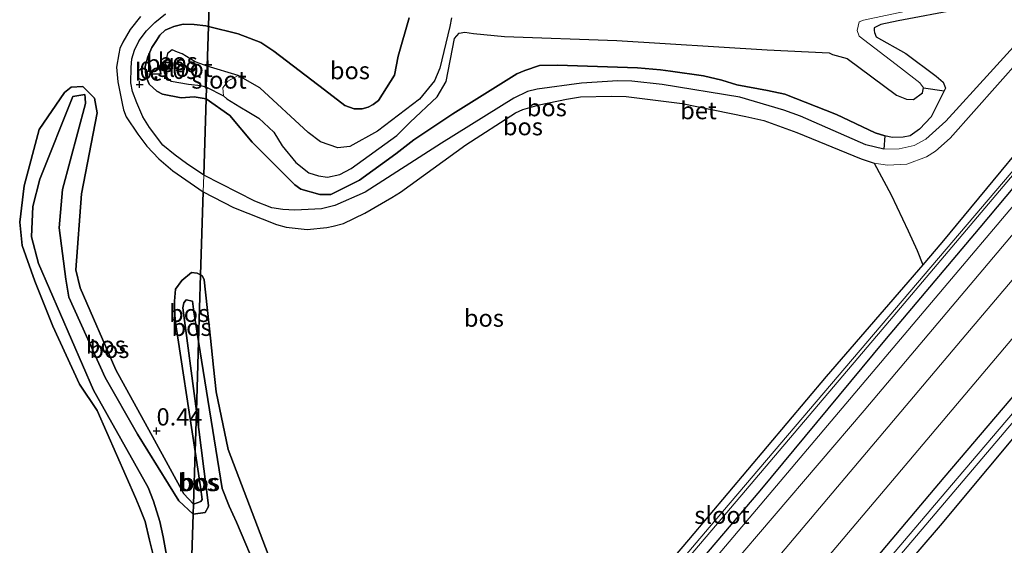
# Model space of a CAD drawing. Units: metres. Extents: x 39996 to 50008, y 393750 to 397688.
# Drawn here: x 40407 to 40549, y 395096 to 395172 of the extents above; entities that cross this region are included whole.
import ezdxf
from ezdxf.enums import TextEntityAlignment as Align

# ---------------------------------------------------------------- set-up
doc = ezdxf.new("R2010")
doc.units = ezdxf.units.M
doc.layers.get('0').update_dxf_attribs({"lineweight": 25})
for name, color, linetype in [('B-ME-GR-BOS-GV-B6', 10, 'Continuous'), ('B-ME-GW-HOOGTEPUNT-S-B1', 10, 'Continuous'), ('B-ME-GW-INSTEEKWATERGANG-L-B1', 10, 'Continuous')]:
    doc.layers.add(name, color=color, linetype=linetype)
for name, color, linetype, lineweight in [('B-ME-GW-KRUINLIJN-L-B1', 93, 'Continuous', 18), ('B-ME-GW-TEENLIJN-L-B1', 93, 'Continuous', 18), ('B-ME-IE-GRASLAND-GV-B6', 93, 'Continuous', 18), ('B-ME-IE-GRONDWERKLIJN-GROND_INGERICHT-GV-B6', 253, 'Continuous', 18), ('B-ME-IE-HULPGEOMETRIE-L-B1', 53, 'Continuous', 18), ('B-ME-OG-WATER-GV-B6', 153, 'Continuous', 18), ('B-ME-VH-VERH_SOORT-BETON-OVERIG-GV-B6', 8, 'IE-TERREINAFSCHEIDING-NATUURLIJK-HOUTWAL', 18), ('B-ME-VH-VERH_SOORT-BITUMEN-GV-B6', 8, 'IE-TERREINAFSCHEIDING-NATUURLIJK-HOUTWAL', 18)]:
    doc.layers.add(name, color=color, linetype=linetype, lineweight=lineweight)
doc.styles.add('NLCS-ISO', font='NLCS-ISO.TTF')
doc.linetypes.add('IE-TERREINAFSCHEIDING-NATUURLIJK-HOUTWAL', pattern='A,7,-1.5,[67,NLCS.SHX,S=0.75,R=45,X=0,Y=0],-1.5,7,-1.5,[70,NLCS.SHX,S=0.75,R=0,X=0,Y=0],-1.5', length=20)

# ---------------------------------------------------------------- blocks, each defined once
blk = doc.blocks.new('hoogtepunt')
for p, q in [((-0.5, 0), (0.5, 0)), ((0, 0.5), (0, -0.5))]:
    blk.add_line(p, q)

msp = doc.modelspace()

# ---------------------------------------------------------------- linework, layer by layer
at = {"layer": 'B-ME-GR-BOS-GV-B6'}
for points in [[(40434.781, 395179.579, 1.155), (40434.512, 395171.032, 0.702), (40434.135, 395171.125, 0.7), (40432.473, 395171.294, 0.73), (40430.87, 395171.371, 0.758), (40429.527, 395171.046, 0.779), (40428.269, 395170.507, 0.703), (40427.521, 395169.771, 0.673), (40427.015, 395169.028, 0.646), (40426.349, 395168.018, 0.664), (40425.764, 395166.641, 0.664), (40425.421, 395165.257, 0.691), (40425.473, 395163.922, 0.646), (40425.952, 395162.697, 0.591), (40427.075, 395161.695, 0.718), (40427.88, 395161.247, 0.721), (40430.562, 395160.745, 0.8), (40432.475, 395160.902, 0.958), (40434.185, 395160.599, 1.021), (40433.84, 395149.61, 1.018), (40431.371, 395151.251, 0.947), (40429.744, 395152.459, 0.9), (40427.966, 395153.922, 0.811), (40426.036, 395156.459, 0.743), (40425.057, 395158.012, 0.715), (40424.204, 395159.994, 0.711), (40423.591, 395161.628, 0.715), (40423.355, 395162.887, 0.693), (40423.373, 395165.094, 0.706), (40423.455, 395166.344, 0.718), (40423.879, 395167.629, 0.731), (40424.557, 395169.02, 0.763), (40425.576, 395170.402, 0.77), (40426.795, 395171.619, 0.872), (40428.333, 395172.871, 0.902)], [(40463.427, 395172.252, 0.756), (40461.843, 395166.734, 0.723), (40461.324, 395164.023, 0.733), (40459.013, 395160.355, 0.79), (40458.252, 395159.759, 0.787), (40457.515, 395159.414, 0.804), (40456.654, 395159.133, 0.81), (40455.504, 395159.15, 0.848), (40454.173, 395159.629, 0.869), (40451.236, 395161.908, 0.877), (40443.955, 395167.49, 0.869), (40442.049, 395168.709, 0.861), (40438.805, 395169.988, 0.769), (40434.512, 395171.032, 0.702), (40434.781, 395179.579, 1.155)], [(40424.748, 395172.475, 0.829), (40423.259, 395170.583, 0.772), (40422.16, 395168.771, 0.736), (40421.747, 395167.873, 0.731), (40421.587, 395167.081, 0.709), (40421.281, 395165.155, 0.695), (40421.47, 395163.033, 0.688), (40422.085, 395159.919, 0.681), (40422.287, 395159.026, 0.69), (40422.667, 395157.99, 0.695), (40424.347, 395155.506, 0.724), (40425.617, 395153.762, 0.722), (40427.363, 395151.959, 0.806), (40429.383, 395150.216, 0.831), (40433.764, 395147.21, 1.012), (40433.387, 395135.197, 0.921), (40432.914, 395135.442, 0.878), (40432.092, 395135.58, 0.795), (40430.682, 395134.397, 0.751), (40429.777, 395133.143, 0.726), (40429.626, 395131.435, 0.776), (40429.655, 395128.965, 0.77), (40432.588, 395109.733, 0.53), (40432.35, 395102.167, 0.485), (40430.991, 395103.652, 0.485), (40426.763, 395111.369, 0.438), (40421.164, 395121.546, 0.484), (40416.013, 395133.361, 0.586), (40415.41, 395135.956, 0.599), (40416.202, 395146.921, 0.525), (40418.494, 395158.579, 0.581), (40418.081, 395160.693, 0.581), (40416.434, 395162.369, 0.588), (40414.736, 395162.282, 0.581), (40413.763, 395161.497, 0.5), (40410.15, 395156.175, 0.534), (40407.947, 395148.032, 0.507), (40407.321, 395142.828, 0.453), (40407.697, 395139.426, 0.473), (40409.515, 395134.286, 0.493), (40412.109, 395127.836, 0.581), (40415.936, 395119.45, 0.561), (40418.47, 395115.646, 0.575), (40424.075, 395102.959, 0.686), (40424.544, 395101.821, 0.669), (40425.375, 395099.654, 0.739), (40426.038, 395096.95, 0.766), (40426.854, 395093.705, 0.777)], [(40469.54, 395172.285, -0.06), (40469.31, 395171.021, -0.06), (40467.873, 395165, -0.06), (40467.087, 395163.195, -0.06), (40464.937, 395160.564, -0.06), (40458.873, 395155.919, -0.06), (40454.871, 395153.737, -0.06), (40453.136, 395153.55, -0.06), (40450.656, 395154.388, -0.06), (40448.9, 395155.723, -0.06), (40441.895, 395162.159, -0.06), (40438.794, 395163.935, -0.06), (40434.333, 395165.318, -0.06), (40434.512, 395171.032, 0.702)], [(40434.512, 395171.032, 0.702), (40438.805, 395169.988, 0.769), (40442.049, 395168.709, 0.861), (40443.955, 395167.49, 0.869), (40451.236, 395161.908, 0.877), (40454.173, 395159.629, 0.869), (40455.504, 395159.15, 0.848), (40456.654, 395159.133, 0.81), (40457.515, 395159.414, 0.804), (40458.252, 395159.759, 0.787), (40459.013, 395160.355, 0.79), (40461.324, 395164.023, 0.733), (40461.843, 395166.734, 0.723), (40463.427, 395172.252, 0.756)], [(40434.512, 395171.032, 0.702), (40434.333, 395165.318, -0.06), (40433.942, 395165.441, -0.06), (40432.593, 395165.934, -0.06), (40430.717, 395167.079, -0.06), (40430.058, 395167.341, -0.06), (40429.279, 395167.636, -0.06), (40428.628, 395167.11, -0.06), (40428.181, 395165.275, -0.06), (40428.154, 395164.366, -0.06), (40428.557, 395163.628, -0.06), (40429.148, 395163.126, -0.06), (40431.621, 395162.721, -0.063), (40433.403, 395162.518, -0.063), (40434.24, 395162.289, -0.068), (40434.185, 395160.599, 1.021), (40432.475, 395160.902, 0.958), (40430.562, 395160.745, 0.8), (40427.88, 395161.247, 0.721), (40427.075, 395161.695, 0.718), (40425.952, 395162.697, 0.591), (40425.473, 395163.922, 0.646), (40425.421, 395165.257, 0.691), (40425.764, 395166.641, 0.664), (40426.349, 395168.018, 0.664), (40427.015, 395169.028, 0.646), (40427.521, 395169.771, 0.673), (40428.269, 395170.507, 0.703), (40429.527, 395171.046, 0.779), (40430.87, 395171.371, 0.758), (40432.473, 395171.294, 0.73), (40434.135, 395171.125, 0.7), (40434.512, 395171.032, 0.702)], [(40434.24, 395162.289, -0.068), (40436.682, 395161.008, -0.06), (40437.183, 395160.578, -0.06), (40439.026, 395159.454, -0.06), (40440.324, 395158.675, -0.06), (40441.791, 395157.809, -0.06), (40443.916, 395155.794, -0.06), (40445.114, 395153.833, -0.06), (40447.107, 395151.439, -0.06), (40448.987, 395149.934, -0.06), (40450.375, 395149.492, -0.06), (40451.682, 395149.304, -0.06), (40453.462, 395149.701, -0.06), (40455.079, 395150.566, -0.06), (40461.652, 395155.288, -0.06), (40463.581, 395157.246, -0.06), (40467.476, 395160.866, -0.06), (40468.775, 395163.087, -0.06), (40469.962, 395169.28, -0.06), (40470.649, 395170.072, -0.06), (40471.454, 395170.23, -0.06), (40472.718, 395170.001, -0.06), (40477.148, 395169.6, -0.06), (40493.365, 395168.993, -0.06), (40515.009, 395167.682, -0.06), (40523.952, 395167.22, -0.06), (40524.409, 395167.005, -0.06), (40526.533, 395166.389, -0.06), (40533.651, 395161.144, -0.06), (40535.106, 395160.538, -0.06), (40536.109, 395160.482, -0.06), (40537.378, 395161.468, -0.06), (40537.555, 395162.176, -0.06), (40540.536, 395161.752, 1.337), (40538.643, 395158.015, 1.207), (40536.945, 395156.241, 1.149), (40535.635, 395155.277, 1.144), (40534.608, 395155.062, 1.157), (40533.039, 395155.021, 1.172), (40531.976, 395155.266, 1.203), (40530.581, 395155.683, 1.245), (40525.015, 395158.355, 1.345), (40517.55, 395161.263, 1.343), (40515.069, 395161.779, 1.349), (40510.648, 395162.637, 1.349), (40508.462, 395163.274, 1.272), (40505.836, 395163.918, 1.257), (40501.078, 395164.592, 1.132), (40499.659, 395164.758, 1.096), (40496.339, 395165.077, 1.052), (40484.823, 395165.471, 1.151), (40482.229, 395165.424, 1.121), (40480.086, 395164.702, 1.138), (40478.929, 395164.217, 1.182), (40469.731, 395158.451, 1.23), (40464.095, 395154.704, 1.236), (40461.515, 395152.65, 1.205), (40456.275, 395148.877, 1.144), (40452.127, 395146.803, 1.159), (40450.558, 395146.784, 1.163), (40447.809, 395147.575, 1.111), (40446.961, 395148.194, 1.132), (40440.817, 395154.345, 1.176), (40437.61, 395158.175, 1.14), (40434.185, 395160.599, 1.021), (40434.24, 395162.289, -0.068)], [(40434.185, 395160.599, 1.021), (40437.61, 395158.175, 1.14), (40440.817, 395154.345, 1.176), (40446.961, 395148.194, 1.132), (40447.809, 395147.575, 1.111), (40450.558, 395146.784, 1.163), (40452.127, 395146.803, 1.159), (40456.275, 395148.877, 1.144), (40461.515, 395152.65, 1.205), (40464.095, 395154.704, 1.236), (40469.731, 395158.451, 1.23), (40478.929, 395164.217, 1.182), (40480.086, 395164.702, 1.138), (40482.229, 395165.424, 1.121), (40484.823, 395165.471, 1.151), (40496.339, 395165.077, 1.052), (40499.659, 395164.758, 1.096), (40501.078, 395164.592, 1.132), (40505.836, 395163.918, 1.257), (40508.462, 395163.274, 1.272), (40510.648, 395162.637, 1.349), (40515.069, 395161.779, 1.349), (40517.55, 395161.263, 1.343), (40525.015, 395158.355, 1.345), (40530.581, 395155.683, 1.245), (40531.976, 395155.266, 1.203), (40531.834, 395153.34, 1.361), (40529.208, 395153.942, 1.365), (40519.816, 395158.09, 1.459), (40517.424, 395158.982, 1.47), (40511.094, 395160.828, 1.451), (40499.87, 395162.681, 1.346), (40495.507, 395163.14, 1.348), (40493.479, 395163.169, 1.348), (40488.268, 395162.867, 1.309), (40481.878, 395161.975, 1.277), (40480.493, 395161.639, 1.284), (40478.535, 395160.705, 1.246), (40468.113, 395154.204, 1.206), (40457.098, 395147.126, 1.246), (40452.721, 395145.201, 1.242), (40450.791, 395144.727, 1.217), (40446.962, 395144.53, 1.192), (40445.248, 395144.618, 1.183), (40443.663, 395144.87, 1.162), (40441.209, 395145.846, 1.148), (40433.84, 395149.61, 1.018), (40434.185, 395160.599, 1.021)], [(40426.854, 395093.705, 0.777), (40426.038, 395096.95, 0.766), (40425.375, 395099.654, 0.739), (40424.544, 395101.821, 0.669), (40424.075, 395102.959, 0.686), (40418.47, 395115.646, 0.575), (40415.936, 395119.45, 0.561), (40412.109, 395127.836, 0.581), (40409.515, 395134.286, 0.493), (40407.697, 395139.426, 0.473), (40407.321, 395142.828, 0.453), (40407.947, 395148.032, 0.507), (40410.15, 395156.175, 0.534), (40413.763, 395161.497, 0.5), (40414.736, 395162.282, 0.581), (40416.434, 395162.369, 0.588), (40418.081, 395160.693, 0.581), (40418.494, 395158.579, 0.581), (40416.202, 395146.921, 0.525), (40415.41, 395135.956, 0.599), (40416.013, 395133.361, 0.586), (40421.164, 395121.546, 0.484), (40426.763, 395111.369, 0.438), (40430.991, 395103.652, 0.485), (40432.35, 395102.167, 0.485)], [(40428.449, 395094.788, 0.417), (40428.002, 395097.434, 0.368), (40427.494, 395099.651, 0.347), (40426.62, 395102.573, 0.331), (40425.84, 395104.578, 0.293), (40417.958, 395118.587, 0.26), (40410.01, 395136.859, 0.26), (40409.036, 395140.685, 0.26), (40409.231, 395145.088, 0.26), (40410.226, 395148.993, 0.26), (40414.98, 395160.928, 0.26), (40416.684, 395161.218, 0.26), (40416.739, 395160.741, 0.26), (40416.783, 395159.926, 0.26), (40413.507, 395147.541, 0.26), (40413.007, 395141.994, 0.26), (40413.511, 395138.317, 0.26), (40413.945, 395134.574, 0.26), (40414.413, 395131.983, 0.26), (40419.64, 395120.437, 0.26), (40424.285, 395112.231, 0.26), (40430.247, 395102.631, 0.26), (40432.305, 395100.734, 0.26)], [(40432.35, 395102.167, 0.485), (40432.305, 395100.734, 0.26), (40430.247, 395102.631, 0.26), (40424.285, 395112.231, 0.26), (40419.64, 395120.437, 0.26), (40414.413, 395131.983, 0.26), (40413.945, 395134.574, 0.26), (40413.511, 395138.317, 0.26), (40413.007, 395141.994, 0.26), (40413.507, 395147.541, 0.26), (40416.783, 395159.926, 0.26), (40416.739, 395160.741, 0.26), (40416.684, 395161.218, 0.26), (40414.98, 395160.928, 0.26), (40410.226, 395148.993, 0.26), (40409.231, 395145.088, 0.26), (40409.036, 395140.685, 0.26), (40410.01, 395136.859, 0.26), (40417.958, 395118.587, 0.26), (40425.84, 395104.578, 0.293), (40426.62, 395102.573, 0.331), (40427.494, 395099.651, 0.347), (40428.002, 395097.434, 0.368), (40428.449, 395094.788, 0.417)], [(40433.764, 395147.21, 1.012), (40438.106, 395144.936, 1.041), (40444.323, 395142.464, 1.194), (40445.698, 395142.089, 1.204), (40448.746, 395141.774, 1.221), (40451.573, 395142.047, 1.217), (40452.496, 395142.222, 1.223), (40453.965, 395142.62, 1.217), (40457.039, 395144.103, 1.208), (40460.94, 395146.389, 1.246), (40462.184, 395147.145, 1.231), (40471.586, 395153.953, 1.21), (40478.739, 395158.557, 1.273), (40479.792, 395159.043, 1.275), (40482.143, 395159.721, 1.292), (40486.107, 395160.543, 1.359), (40488.098, 395160.87, 1.367), (40492.595, 395160.994, 1.369), (40494.686, 395160.944, 1.371), (40502.763, 395159.909, 1.363), (40511.937, 395158.064, 1.415), (40514.522, 395157.484, 1.447), (40519.285, 395155.743, 1.405), (40528.557, 395151.931, 1.325), (40530.409, 395151.319, 1.325), (40532.876, 395146.772, 1.441), (40535.333, 395141.564, 1.513), (40536.614, 395138.74, 1.491), (40537.428, 395136.686, 1.058), (40523.523, 395120.574, 1.023), (40503.659, 395097.019, 1.017), (40488.688, 395079.417, 0.998)], [(40446.952, 395084.825, 1.327), (40437.366, 395110.043, 1.004), (40435.648, 395118.365, 0.992), (40435.255, 395121.918, 1.03), (40434.808, 395126.104, 1.011), (40433.913, 395134.478, 0.941), (40433.668, 395135.051, 0.947), (40433.387, 395135.197, 0.921), (40433.764, 395147.21, 1.012)], [(40433.387, 395135.197, 0.921), (40433.086, 395125.597, 0.574), (40432.396, 395129.866, 0.595), (40432.203, 395131.432, 0.541), (40431.289, 395131.606, 0.546), (40430.96, 395131.18, 0.541), (40430.842, 395130.481, 0.541), (40432.771, 395115.578, 0.417), (40432.588, 395109.733, 0.53), (40429.655, 395128.965, 0.77), (40429.626, 395131.435, 0.776), (40429.777, 395133.143, 0.726), (40430.682, 395134.397, 0.751), (40432.092, 395135.58, 0.795), (40432.914, 395135.442, 0.878), (40433.387, 395135.197, 0.921)], [(40433.387, 395135.197, 0.921), (40433.668, 395135.051, 0.947), (40433.913, 395134.478, 0.941), (40434.808, 395126.104, 1.011), (40435.255, 395121.918, 1.03), (40435.648, 395118.365, 0.992), (40437.366, 395110.043, 1.004), (40446.952, 395084.825, 1.327), (40459.413, 395047.975, 1.232), (40459.896, 395047.345, 1.137), (40460.683, 395047.334, 1.023), (40462.152, 395048.28, 0.922), (40459.752, 395045.556, 0.849), (40458.948, 395045.753, 0.717), (40458.528, 395046.185, 0.605), (40451.423, 395065.739, 0.46), (40445.006, 395084.368, 0.352), (40438.54, 395099.548, 0.444), (40437.495, 395101.88, 0.471), (40436.507, 395104.427, 0.471), (40433.086, 395125.597, 0.574), (40433.387, 395135.197, 0.921)], [(40433.086, 395125.597, 0.574), (40432.771, 395115.578, 0.417), (40430.842, 395130.481, 0.541), (40430.96, 395131.18, 0.541), (40431.289, 395131.606, 0.546), (40432.203, 395131.432, 0.541), (40432.396, 395129.866, 0.595), (40433.086, 395125.597, 0.574)], [(40433.086, 395125.597, 0.574), (40436.507, 395104.427, 0.471), (40437.495, 395101.88, 0.471), (40438.54, 395099.548, 0.444), (40445.006, 395084.368, 0.352), (40451.423, 395065.739, 0.46), (40458.528, 395046.185, 0.605), (40458.948, 395045.753, 0.717), (40459.752, 395045.556, 0.849), (40455.498, 395040.724, 0.72), (40451.99, 395036.655, 0.661), (40450.253, 395034.404, 0.822), (40450.292, 395035.956, 0.74), (40450.041, 395036.714, 0.632), (40439.388, 395060.683, 0.605), (40435.598, 395070.76, 0.616), (40434.359, 395074.604, 0.6), (40431.745, 395082.892, 0.53), (40432.305, 395100.734, 0.26), (40434.033, 395100.959, 0.271), (40434.475, 395101.707, 0.298), (40434.533, 395101.976, 0.303), (40432.771, 395115.578, 0.417), (40433.086, 395125.597, 0.574)], [(40432.771, 395115.578, 0.417), (40434.533, 395101.976, 0.303), (40434.475, 395101.707, 0.298), (40434.033, 395100.959, 0.271), (40432.305, 395100.734, 0.26), (40432.35, 395102.167, 0.485), (40433.397, 395102.562, 0.434), (40433.59, 395102.813, 0.447), (40433.363, 395104.653, 0.466), (40432.588, 395109.733, 0.53), (40432.771, 395115.578, 0.417)], [(40432.588, 395109.733, 0.53), (40433.363, 395104.653, 0.466), (40433.59, 395102.813, 0.447), (40433.397, 395102.562, 0.434), (40432.35, 395102.167, 0.485), (40432.588, 395109.733, 0.53)], [(40432.305, 395100.734, 0.26), (40431.745, 395082.892, 0.53)]]:
    msp.add_polyline3d(points, dxfattribs=at)
at = {"layer": 'B-ME-GW-INSTEEKWATERGANG-L-B1'}
for points in [[(40542.585, 395173.453, 1.006), (40533.884, 395171.841, 1.086), (40531.367, 395171.292, 1.117), (40530.441, 395170.845, 1.146), (40530.414, 395170.427, 1.146), (40530.494, 395170.175, 1.136), (40530.715, 395169.524, 1.167), (40534.988, 395167.121, 1.322), (40539.375, 395163.88, 1.312), (40540.366, 395162.988, 1.309), (40540.568, 395162.525, 1.328), (40540.688, 395162.147, 1.333), (40540.536, 395161.752, 1.337), (40538.643, 395158.015, 1.207), (40536.945, 395156.241, 1.149), (40535.635, 395155.277, 1.144), (40534.608, 395155.062, 1.157), (40533.039, 395155.021, 1.172), (40531.976, 395155.266, 1.203), (40530.581, 395155.683, 1.245), (40525.015, 395158.355, 1.345), (40517.55, 395161.263, 1.343), (40515.069, 395161.779, 1.349), (40510.648, 395162.637, 1.349), (40508.462, 395163.274, 1.272), (40505.836, 395163.918, 1.257), (40501.078, 395164.592, 1.132), (40499.659, 395164.758, 1.096), (40496.339, 395165.077, 1.052), (40484.823, 395165.471, 1.151), (40482.229, 395165.424, 1.121), (40480.086, 395164.702, 1.138), (40478.929, 395164.217, 1.182), (40469.731, 395158.451, 1.23), (40464.095, 395154.704, 1.236), (40461.515, 395152.65, 1.205), (40456.275, 395148.877, 1.144), (40452.127, 395146.803, 1.159), (40450.558, 395146.784, 1.163), (40447.809, 395147.575, 1.111), (40446.961, 395148.194, 1.132), (40440.817, 395154.345, 1.176), (40437.61, 395158.175, 1.14), (40434.185, 395160.599, 1.021)], [(40434.512, 395171.032, 0.702), (40438.805, 395169.988, 0.769), (40442.049, 395168.709, 0.861), (40443.955, 395167.49, 0.869), (40451.236, 395161.908, 0.877), (40454.173, 395159.629, 0.869), (40455.504, 395159.15, 0.848), (40456.654, 395159.133, 0.81), (40457.515, 395159.414, 0.804), (40458.252, 395159.759, 0.787), (40459.013, 395160.355, 0.79), (40461.324, 395164.023, 0.733), (40461.843, 395166.734, 0.723), (40463.427, 395172.252, 0.756)], [(40434.185, 395160.599, 1.021), (40432.475, 395160.902, 0.958), (40430.562, 395160.745, 0.8), (40427.88, 395161.247, 0.721), (40427.075, 395161.695, 0.718), (40425.952, 395162.697, 0.591), (40425.473, 395163.922, 0.646), (40425.421, 395165.257, 0.691), (40425.764, 395166.641, 0.664), (40426.349, 395168.018, 0.664), (40427.015, 395169.028, 0.646), (40427.521, 395169.771, 0.673), (40428.269, 395170.507, 0.703), (40429.527, 395171.046, 0.779), (40430.87, 395171.371, 0.758), (40432.473, 395171.294, 0.73), (40434.135, 395171.125, 0.7), (40434.512, 395171.032, 0.702)], [(40559.253, 395162.931, 1.142), (40540.191, 395139.888, 1.065), (40537.428, 395136.686, 1.058), (40523.523, 395120.574, 1.023), (40503.659, 395097.019, 1.017), (40488.688, 395079.417, 0.998), (40469.864, 395056.955, 1.015), (40462.299, 395048.448, 0.927), (40462.152, 395048.28, 0.922), (40459.752, 395045.556, 0.849), (40455.498, 395040.724, 0.72), (40451.99, 395036.655, 0.661), (40450.253, 395034.404, 0.822), (40447.921, 395031.318, 1.149), (40435.963, 395016.809, 1.143), (40429.444, 395009.573, 1.12)], [(40429.286, 395004.567, 1.128), (40445.808, 395023.925, 1.094), (40470.245, 395052.852, 1.011), (40493.059, 395079.48, 1.006), (40513.984, 395104.086, 1.002), (40531.94, 395125.745, 1.042), (40545.679, 395142.047, 1.111), (40556.93, 395155.437, 1.144)], [(40453.621, 395002.952, 1.264), (40468.163, 395020.14, 1.256), (40485.649, 395041.178, 1.261), (40505.976, 395064.915, 1.164), (40526.076, 395088.822, 1.215), (40540.518, 395106.013, 1.24), (40557.593, 395126.074, 1.204)], [(40553.723, 395115.632, 1.206), (40539.938, 395099.08, 1.261), (40528.223, 395085.446, 1.21), (40516.079, 395071.023, 1.171), (40498.956, 395050.587, 1.189), (40488.79, 395038.52, 1.171), (40470.751, 395016.884, 1.173), (40458.996, 395002.796, 1.196)]]:
    msp.add_polyline3d(points, dxfattribs=at)
at = {"layer": 'B-ME-GW-KRUINLIJN-L-B1'}
for points in [[(40418.494, 395158.579, 0.581), (40418.081, 395160.693, 0.581), (40416.434, 395162.369, 0.588), (40414.736, 395162.282, 0.581), (40413.763, 395161.497, 0.5), (40410.15, 395156.175, 0.534), (40407.947, 395148.032, 0.507), (40407.321, 395142.828, 0.453), (40407.697, 395139.426, 0.473), (40409.515, 395134.286, 0.493), (40412.109, 395127.836, 0.581), (40415.936, 395119.45, 0.561), (40418.47, 395115.646, 0.575), (40424.075, 395102.959, 0.686)], [(40418.494, 395158.579, 0.581), (40416.202, 395146.921, 0.525), (40415.41, 395135.956, 0.599), (40416.013, 395133.361, 0.586), (40421.164, 395121.546, 0.484), (40426.763, 395111.369, 0.438), (40430.991, 395103.652, 0.485), (40432.35, 395102.167, 0.485)], [(40433.387, 395135.197, 0.921), (40432.914, 395135.442, 0.878), (40432.092, 395135.58, 0.795), (40430.682, 395134.397, 0.751), (40429.777, 395133.143, 0.726), (40429.626, 395131.435, 0.776), (40429.655, 395128.965, 0.77), (40432.588, 395109.733, 0.53)], [(40459.413, 395047.975, 1.232), (40446.952, 395084.825, 1.327), (40437.366, 395110.043, 1.004), (40435.648, 395118.365, 0.992), (40435.255, 395121.918, 1.03), (40434.808, 395126.104, 1.011), (40433.913, 395134.478, 0.941), (40433.668, 395135.051, 0.947), (40433.387, 395135.197, 0.921)], [(40432.588, 395109.733, 0.53), (40433.363, 395104.653, 0.466), (40433.59, 395102.813, 0.447), (40433.397, 395102.562, 0.434), (40432.35, 395102.167, 0.485)], [(40431.537, 395076.245, 0.943), (40430.887, 395077.966, 0.928), (40426.854, 395093.705, 0.777), (40426.038, 395096.95, 0.766), (40425.375, 395099.654, 0.739), (40424.544, 395101.821, 0.669), (40424.075, 395102.959, 0.686)]]:
    msp.add_polyline3d(points, dxfattribs=at)
at = {"layer": 'B-ME-GW-TEENLIJN-L-B1'}
for points in [[(40425.84, 395104.578, 0.293), (40417.958, 395118.587, 0.26), (40410.01, 395136.859, 0.26), (40409.036, 395140.685, 0.26), (40409.231, 395145.088, 0.26), (40410.226, 395148.993, 0.26), (40414.98, 395160.928, 0.26), (40416.684, 395161.218, 0.26), (40416.739, 395160.741, 0.26), (40416.783, 395159.926, 0.26), (40413.507, 395147.541, 0.26), (40413.007, 395141.994, 0.26), (40413.511, 395138.317, 0.26), (40413.945, 395134.574, 0.26), (40414.413, 395131.983, 0.26), (40419.64, 395120.437, 0.26), (40424.285, 395112.231, 0.26), (40430.247, 395102.631, 0.26), (40432.305, 395100.734, 0.26)], [(40433.086, 395125.597, 0.574), (40432.396, 395129.866, 0.595), (40432.203, 395131.432, 0.541), (40431.289, 395131.606, 0.546), (40430.96, 395131.18, 0.541), (40430.842, 395130.481, 0.541), (40432.771, 395115.578, 0.417)], [(40458.528, 395046.185, 0.605), (40451.423, 395065.739, 0.46), (40445.006, 395084.368, 0.352), (40438.54, 395099.548, 0.444), (40437.495, 395101.88, 0.471), (40436.507, 395104.427, 0.471), (40433.086, 395125.597, 0.574)], [(40432.771, 395115.578, 0.417), (40434.533, 395101.976, 0.303), (40434.475, 395101.707, 0.298), (40434.033, 395100.959, 0.271), (40432.305, 395100.734, 0.26)], [(40431.745, 395082.892, 0.53), (40429.357, 395090.464, 0.465), (40428.449, 395094.788, 0.417), (40428.002, 395097.434, 0.368), (40427.494, 395099.651, 0.347), (40426.62, 395102.573, 0.331), (40425.84, 395104.578, 0.293)]]:
    msp.add_polyline3d(points, dxfattribs=at)
at = {"layer": 'B-ME-IE-GRASLAND-GV-B6'}
for points in [[(40550.409, 395175.203, 1.069), (40542.585, 395173.453, 1.006), (40533.884, 395171.841, 1.086), (40531.367, 395171.292, 1.117), (40530.441, 395170.845, 1.146), (40530.414, 395170.427, 1.146), (40530.494, 395170.175, 1.136), (40530.715, 395169.524, 1.167), (40534.988, 395167.121, 1.322), (40539.375, 395163.88, 1.312), (40540.366, 395162.988, 1.309), (40540.568, 395162.525, 1.328), (40540.688, 395162.147, 1.333), (40540.536, 395161.752, 1.337), (40537.555, 395162.176, -0.06), (40537.022, 395162.894, -0.06), (40534.209, 395165.067, -0.06), (40528.251, 395169.627, -0.06), (40527.97, 395170.425, -0.06), (40528.281, 395171.675, -0.06), (40528.912, 395171.959, -0.06), (40537.301, 395173.722, -0.06), (40550.184, 395176.842, -0.06)], [(40434.372, 395003.511, 1.312), (40451.51, 395024.005, 1.284), (40474.178, 395050.657, 1.222), (40490.812, 395070.535, 1.169), (40509.53, 395092.873, 1.213), (40529.007, 395115.639, 1.27), (40546.873, 395136.838, 1.272), (40566.27, 395159.877, 1.224), (40579.006, 395174.911, 1.278), (40579.557, 395174.387, 1.305), (40581.11, 395170.89, 1.394), (40569.279, 395156.823, 1.391), (40543.632, 395126.576, 1.47), (40507.69, 395084.012, 1.516), (40473.278, 395043.225, 1.47), (40439.5, 395003.362, 1.558), (40434.372, 395003.511, 1.312)], [(40557.284, 395175.603, 1.415), (40547.151, 395164.372, 1.57), (40540.758, 395157.395, 1.451), (40537.856, 395154.781, 1.409), (40536.191, 395153.864, 1.394), (40534.03, 395153.372, 1.394), (40531.834, 395153.34, 1.361), (40531.976, 395155.266, 1.203), (40533.039, 395155.021, 1.172), (40534.608, 395155.062, 1.157), (40535.635, 395155.277, 1.144), (40536.945, 395156.241, 1.149), (40538.643, 395158.015, 1.207), (40540.536, 395161.752, 1.337), (40540.688, 395162.147, 1.333), (40540.568, 395162.525, 1.328), (40540.366, 395162.988, 1.309), (40539.375, 395163.88, 1.312), (40534.988, 395167.121, 1.322), (40530.715, 395169.524, 1.167), (40530.494, 395170.175, 1.136), (40530.414, 395170.427, 1.146), (40530.441, 395170.845, 1.146), (40531.367, 395171.292, 1.117), (40533.884, 395171.841, 1.086), (40542.585, 395173.453, 1.006)], [(40559.253, 395162.931, 1.142), (40540.191, 395139.888, 1.065), (40537.428, 395136.686, 1.058), (40536.614, 395138.74, 1.491), (40535.333, 395141.564, 1.513), (40532.876, 395146.772, 1.441), (40530.409, 395151.319, 1.325), (40532.37, 395151.02, 1.348), (40535.112, 395151.169, 1.392), (40537.95, 395152.237, 1.419), (40539.279, 395153.054, 1.468), (40541.354, 395154.907, 1.497), (40551.597, 395166.471, 1.585)], [(40429.444, 395009.573, 1.12), (40435.963, 395016.809, 1.143), (40447.921, 395031.318, 1.149), (40450.253, 395034.404, 0.822), (40451.99, 395036.655, 0.661), (40455.498, 395040.724, 0.72), (40459.752, 395045.556, 0.849), (40462.152, 395048.28, 0.922), (40462.299, 395048.448, 0.927), (40469.864, 395056.955, 1.015), (40488.688, 395079.417, 0.998), (40503.659, 395097.019, 1.017), (40523.523, 395120.574, 1.023), (40537.428, 395136.686, 1.058), (40540.191, 395139.888, 1.065), (40559.253, 395162.931, 1.142)], [(40558.909, 395155.156, 1.257), (40495.617, 395080.236, 1.14), (40472.989, 395053.459, 1.111), (40449.889, 395025.893, 1.174), (40430.792, 395003.615, 1.185), (40429.258, 395003.659, 1.111), (40429.286, 395004.567, 1.128)], [(40429.286, 395004.567, 1.128), (40445.808, 395023.925, 1.094), (40470.245, 395052.852, 1.011), (40493.059, 395079.48, 1.006), (40513.984, 395104.086, 1.002), (40531.94, 395125.745, 1.042), (40545.679, 395142.047, 1.111), (40556.93, 395155.437, 1.144)], [(40556.93, 395155.437, 1.144), (40545.679, 395142.047, 1.111), (40531.94, 395125.745, 1.042), (40513.984, 395104.086, 1.002), (40493.059, 395079.48, 1.006), (40470.245, 395052.852, 1.011), (40445.808, 395023.925, 1.094), (40429.286, 395004.567, 1.128), (40429.351, 395006.638, -0.023), (40447.464, 395028.311, -0.023), (40482.935, 395070.044, -0.023), (40506.241, 395097.44, -0.023), (40531.59, 395127.315, -0.023), (40553.751, 395153.597, -0.023)], [(40552.1, 395152.199, -0.023), (40506.678, 395098.772, -0.023), (40471.418, 395057.16, -0.023), (40429.373, 395007.314, -0.023), (40429.444, 395009.573, 1.12)], [(40446.564, 395003.157, 1.609), (40478.047, 395040.356, 1.495), (40505.662, 395073.151, 1.483), (40533.055, 395105.591, 1.47), (40559.639, 395137.037, 1.416)], [(40560.825, 395127.527, -0.081), (40542.367, 395105.834, -0.081), (40515.828, 395074.595, -0.081), (40498.256, 395053.475, -0.081), (40482.049, 395034.176, -0.081), (40455.723, 395002.891, -0.081), (40453.621, 395002.952, 1.264)], [(40557.593, 395126.074, 1.204), (40540.518, 395106.013, 1.24), (40526.076, 395088.822, 1.215), (40505.976, 395064.915, 1.164), (40485.649, 395041.178, 1.261), (40468.163, 395020.14, 1.256), (40453.621, 395002.952, 1.264), (40446.564, 395003.157, 1.609)], [(40453.621, 395002.952, 1.264), (40468.163, 395020.14, 1.256), (40485.649, 395041.178, 1.261), (40505.976, 395064.915, 1.164), (40526.076, 395088.822, 1.215), (40540.518, 395106.013, 1.24), (40557.593, 395126.074, 1.204)], [(40553.723, 395115.632, 1.206), (40539.938, 395099.08, 1.261), (40528.223, 395085.446, 1.21), (40516.079, 395071.023, 1.171), (40498.956, 395050.587, 1.189), (40488.79, 395038.52, 1.171), (40470.751, 395016.884, 1.173), (40458.996, 395002.796, 1.196), (40456.928, 395002.856, -0.081), (40461.356, 395008.291, -0.081), (40493.602, 395046.725, -0.081), (40522.528, 395081.108, -0.081), (40557.234, 395122.016, -0.081)]]:
    msp.add_polyline3d(points, dxfattribs=at)
at = {"layer": 'B-ME-IE-GRONDWERKLIJN-GROND_INGERICHT-GV-B6'}
msp.add_polyline3d([(40458.996, 395002.796, 1.196), (40470.751, 395016.884, 1.173), (40488.79, 395038.52, 1.171), (40498.956, 395050.587, 1.189), (40516.079, 395071.023, 1.171), (40528.223, 395085.446, 1.21), (40539.938, 395099.08, 1.261), (40553.723, 395115.632, 1.206)], dxfattribs=at)
at = {"layer": 'B-ME-IE-HULPGEOMETRIE-L-B1'}
msp.add_polyline3d([(40429.258, 395003.659, 1.111), (40429.286, 395004.567, 1.128), (40429.351, 395006.638, -0.023), (40429.373, 395007.314, -0.023), (40429.444, 395009.573, 1.12), (40429.562, 395013.336, 1.344), (40430.621, 395047.087, 1.213), (40430.8, 395052.769, 1.211), (40430.945, 395057.412, 1.203), (40431.537, 395076.245, 0.943), (40431.745, 395082.892, 0.53), (40432.305, 395100.734, 0.26), (40432.35, 395102.167, 0.485), (40432.588, 395109.733, 0.53), (40432.771, 395115.578, 0.417), (40433.086, 395125.597, 0.574), (40433.387, 395135.197, 0.921), (40433.764, 395147.21, 1.012), (40433.84, 395149.61, 1.018), (40434.185, 395160.599, 1.021), (40434.24, 395162.289, -0.068), (40434.333, 395165.318, -0.06), (40434.512, 395171.032, 0.702), (40434.781, 395179.579, 1.155)], dxfattribs=at)
at = {"layer": 'B-ME-OG-WATER-GV-B6'}
for points in [[(40429.373, 395007.314, -0.023), (40471.418, 395057.16, -0.023), (40506.678, 395098.772, -0.023), (40552.1, 395152.199, -0.023), (40570.868, 395175.1, -0.023), (40571.844, 395176.048, -0.023), (40572.218, 395175.917, -0.023), (40572.295, 395175.456, -0.023), (40553.751, 395153.597, -0.023), (40531.59, 395127.315, -0.023), (40506.241, 395097.44, -0.023), (40482.935, 395070.044, -0.023), (40447.464, 395028.311, -0.023), (40429.351, 395006.638, -0.023), (40429.373, 395007.314, -0.023)], [(40537.301, 395173.722, -0.06), (40528.912, 395171.959, -0.06), (40528.281, 395171.675, -0.06), (40527.97, 395170.425, -0.06), (40528.251, 395169.627, -0.06), (40534.209, 395165.067, -0.06), (40537.022, 395162.894, -0.06), (40537.555, 395162.176, -0.06), (40537.378, 395161.468, -0.06), (40536.109, 395160.482, -0.06), (40535.106, 395160.538, -0.06), (40533.651, 395161.144, -0.06), (40526.533, 395166.389, -0.06), (40524.409, 395167.005, -0.06), (40523.952, 395167.22, -0.06), (40515.009, 395167.682, -0.06), (40493.365, 395168.993, -0.06), (40477.148, 395169.6, -0.06), (40472.718, 395170.001, -0.06), (40471.454, 395170.23, -0.06), (40470.649, 395170.072, -0.06), (40469.962, 395169.28, -0.06), (40468.775, 395163.087, -0.06), (40467.476, 395160.866, -0.06), (40463.581, 395157.246, -0.06), (40461.652, 395155.288, -0.06), (40455.079, 395150.566, -0.06), (40453.462, 395149.701, -0.06), (40451.682, 395149.304, -0.06), (40450.375, 395149.492, -0.06), (40448.987, 395149.934, -0.06), (40447.107, 395151.439, -0.06), (40445.114, 395153.833, -0.06), (40443.916, 395155.794, -0.06), (40441.791, 395157.809, -0.06), (40440.324, 395158.675, -0.06), (40439.026, 395159.454, -0.06), (40437.183, 395160.578, -0.06), (40436.682, 395161.008, -0.06), (40436.572, 395162.192, -0.06), (40437.304, 395163.154, -0.06), (40438.794, 395163.935, -0.06), (40441.895, 395162.159, -0.06), (40448.9, 395155.723, -0.06), (40450.656, 395154.388, -0.06), (40453.136, 395153.55, -0.06), (40454.871, 395153.737, -0.06), (40458.873, 395155.919, -0.06), (40464.937, 395160.564, -0.06), (40467.087, 395163.195, -0.06), (40467.873, 395165, -0.06), (40469.31, 395171.021, -0.06), (40469.54, 395172.285, -0.06)], [(40434.333, 395165.318, -0.06), (40434.24, 395162.289, -0.068), (40433.403, 395162.518, -0.063), (40431.621, 395162.721, -0.063), (40429.148, 395163.126, -0.06), (40428.557, 395163.628, -0.06), (40428.154, 395164.366, -0.06), (40428.181, 395165.275, -0.06), (40428.628, 395167.11, -0.06), (40429.279, 395167.636, -0.06), (40430.058, 395167.341, -0.06), (40430.717, 395167.079, -0.06), (40432.593, 395165.934, -0.06), (40433.942, 395165.441, -0.06), (40434.333, 395165.318, -0.06)], [(40434.333, 395165.318, -0.06), (40438.794, 395163.935, -0.06), (40437.304, 395163.154, -0.06), (40436.572, 395162.192, -0.06), (40436.682, 395161.008, -0.06), (40434.24, 395162.289, -0.068), (40434.333, 395165.318, -0.06)], [(40455.723, 395002.891, -0.081), (40482.049, 395034.176, -0.081), (40498.256, 395053.475, -0.081), (40515.828, 395074.595, -0.081), (40542.367, 395105.834, -0.081), (40560.825, 395127.527, -0.081), (40583.929, 395155.427, -0.081), (40589.624, 395161.87, -0.081), (40590.211, 395161.945, -0.081), (40590.435, 395161.76, -0.081), (40590.494, 395161.23, -0.081), (40585.05, 395154.867, -0.081), (40557.234, 395122.016, -0.081), (40522.528, 395081.108, -0.081), (40493.602, 395046.725, -0.081), (40461.356, 395008.291, -0.081), (40456.928, 395002.856, -0.081), (40455.723, 395002.891, -0.081)]]:
    msp.add_polyline3d(points, dxfattribs=at)
at = {"layer": 'B-ME-VH-VERH_SOORT-BETON-OVERIG-GV-B6'}
for points in [[(40433.84, 395149.61, 1.018), (40441.209, 395145.846, 1.148), (40443.663, 395144.87, 1.162), (40445.248, 395144.618, 1.183), (40446.962, 395144.53, 1.192), (40450.791, 395144.727, 1.217), (40452.721, 395145.201, 1.242), (40457.098, 395147.126, 1.246), (40468.113, 395154.204, 1.206), (40478.535, 395160.705, 1.246), (40480.493, 395161.639, 1.284), (40481.878, 395161.975, 1.277), (40488.268, 395162.867, 1.309), (40493.479, 395163.169, 1.348), (40495.507, 395163.14, 1.348), (40499.87, 395162.681, 1.346), (40511.094, 395160.828, 1.451), (40517.424, 395158.982, 1.47), (40519.816, 395158.09, 1.459), (40529.208, 395153.942, 1.365), (40531.834, 395153.34, 1.361), (40534.03, 395153.372, 1.394), (40536.191, 395153.864, 1.394), (40537.856, 395154.781, 1.409), (40540.758, 395157.395, 1.451), (40547.151, 395164.372, 1.57), (40557.284, 395175.603, 1.415)], [(40428.333, 395172.871, 0.902), (40426.795, 395171.619, 0.872), (40425.576, 395170.402, 0.77), (40424.557, 395169.02, 0.763), (40423.879, 395167.629, 0.731), (40423.455, 395166.344, 0.718), (40423.373, 395165.094, 0.706), (40423.355, 395162.887, 0.693), (40423.591, 395161.628, 0.715), (40424.204, 395159.994, 0.711), (40425.057, 395158.012, 0.715), (40426.036, 395156.459, 0.743), (40427.966, 395153.922, 0.811), (40429.744, 395152.459, 0.9), (40431.371, 395151.251, 0.947), (40433.84, 395149.61, 1.018), (40433.764, 395147.21, 1.012), (40429.383, 395150.216, 0.831), (40427.363, 395151.959, 0.806), (40425.617, 395153.762, 0.722), (40424.347, 395155.506, 0.724), (40422.667, 395157.99, 0.695), (40422.287, 395159.026, 0.69), (40422.085, 395159.919, 0.681), (40421.47, 395163.033, 0.688), (40421.281, 395165.155, 0.695), (40421.587, 395167.081, 0.709), (40421.747, 395167.873, 0.731), (40422.16, 395168.771, 0.736), (40423.259, 395170.583, 0.772), (40424.748, 395172.475, 0.829)], [(40551.597, 395166.471, 1.585), (40541.354, 395154.907, 1.497), (40539.279, 395153.054, 1.468), (40537.95, 395152.237, 1.419), (40535.112, 395151.169, 1.392), (40532.37, 395151.02, 1.348), (40530.409, 395151.319, 1.325), (40528.557, 395151.931, 1.325), (40519.285, 395155.743, 1.405), (40514.522, 395157.484, 1.447), (40511.937, 395158.064, 1.415), (40502.763, 395159.909, 1.363), (40494.686, 395160.944, 1.371), (40492.595, 395160.994, 1.369), (40488.098, 395160.87, 1.367), (40486.107, 395160.543, 1.359), (40482.143, 395159.721, 1.292), (40479.792, 395159.043, 1.275), (40478.739, 395158.557, 1.273), (40471.586, 395153.953, 1.21), (40462.184, 395147.145, 1.231), (40460.94, 395146.389, 1.246), (40457.039, 395144.103, 1.208), (40453.965, 395142.62, 1.217), (40452.496, 395142.222, 1.223), (40451.573, 395142.047, 1.217), (40448.746, 395141.774, 1.221), (40445.698, 395142.089, 1.204), (40444.323, 395142.464, 1.194), (40438.106, 395144.936, 1.041), (40433.764, 395147.21, 1.012), (40433.84, 395149.61, 1.018)]]:
    msp.add_polyline3d(points, dxfattribs=at)
at = {"layer": 'B-ME-VH-VERH_SOORT-BITUMEN-GV-B6'}
for points in [[(40566.27, 395159.877, 1.224), (40546.873, 395136.838, 1.272), (40529.007, 395115.639, 1.27), (40509.53, 395092.873, 1.213), (40490.812, 395070.535, 1.169), (40474.178, 395050.657, 1.222), (40451.51, 395024.005, 1.284), (40434.372, 395003.511, 1.312), (40430.792, 395003.615, 1.185), (40449.889, 395025.893, 1.174), (40472.989, 395053.459, 1.111), (40495.617, 395080.236, 1.14), (40558.909, 395155.156, 1.257)], [(40559.639, 395137.037, 1.416), (40533.055, 395105.591, 1.47), (40505.662, 395073.151, 1.483), (40478.047, 395040.356, 1.495), (40446.564, 395003.157, 1.609), (40439.5, 395003.362, 1.558), (40473.278, 395043.225, 1.47), (40507.69, 395084.012, 1.516), (40543.632, 395126.576, 1.47), (40569.279, 395156.823, 1.391)]]:
    msp.add_polyline3d(points, dxfattribs=at)

# ---------------------------------------------------------------- block references
at = {"layer": 'B-ME-GW-HOOGTEPUNT-S-B1', "rotation": 90}
for p in [(40424.587, 395162.679, 0.709), (40424.587, 395162.679, 0.709), (40427.036, 395112.715, 0.44), (40427.036, 395112.715, 0.44)]:
    msp.add_blockref('hoogtepunt', p, dxfattribs=at)

# ---------------------------------------------------------------- texts
at = {"layer": 'B-ME-GR-BOS-GV-B6', "ltscale": 0.2, "style": 'NLCS-ISO'}
for p in [(40430.0856, 395165.9912), (40428.3916, 395165.7025), (40454.8934, 395164.6715), (40483.2585, 395159.3314), (40479.8166, 395156.5888), (40431.7284, 395129.6768), (40474.1966, 395128.9867), (40432.0791, 395127.6671), (40419.7211, 395125.1205), (40420.243, 395124.4839), (40432.9793, 395105.2768), (40433.2887, 395105.3145)]:
    msp.add_text('bos', height=2.5, dxfattribs=at).set_placement(p, align=Align.MIDDLE_CENTER)
at = {"layer": 'B-ME-GW-HOOGTEPUNT-S-B1', "ltscale": 0.2, "style": 'NLCS-ISO'}
for s, p in [('0.709', (40424.587, 395162.679, 0.709)), ('0.709', (40424.587, 395162.679, 0.709)), ('0.44', (40427.036, 395112.715, 0.44)), ('0.44', (40427.036, 395112.715, 0.44))]:
    msp.add_text(s, height=2.5, dxfattribs=at).set_placement(p, align=Align.BOTTOM_LEFT)
at = {"layer": 'B-ME-OG-WATER-GV-B6', "ltscale": 0.2, "style": 'NLCS-ISO'}
for p in [(40431.1458, 395165.0067), (40436.0369, 395163.3163), (40508.4999, 395100.575)]:
    msp.add_text('sloot', height=2.5, dxfattribs=at).set_placement(p, align=Align.MIDDLE_CENTER)
at = {"layer": 'B-ME-VH-VERH_SOORT-BETON-OVERIG-GV-B6', "ltscale": 0.2, "style": 'NLCS-ISO'}
for p in [(40426.5548, 395164.4683), (40505.1208, 395158.9051)]:
    msp.add_text('bet', height=2.5, dxfattribs=at).set_placement(p, align=Align.MIDDLE_CENTER)

doc.saveas('drawing.dxf')
